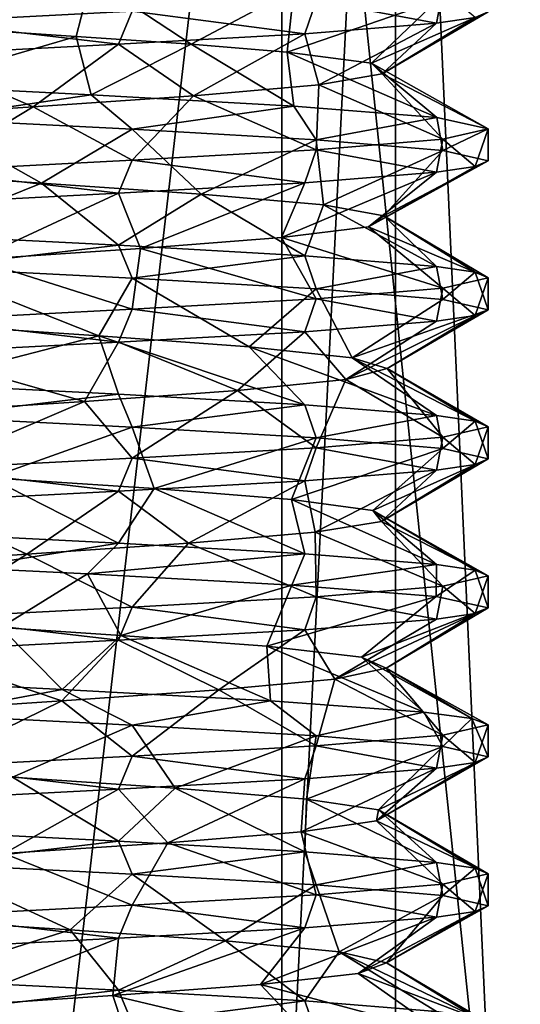
# Model space of a CAD drawing. Extents: x -31 to 29, y -121 to 26.
# Drawn here: x 0 to 3, y -16 to -11 of the extents above; entities that cross this region are included whole.
import ezdxf

# ---------------------------------------------------------------- set-up
doc = ezdxf.new("R2010")
doc.units = 0
doc.header["$MEASUREMENT"] = 0

msp = doc.modelspace()

# ---------------------------------------------------------------- linework, layer by layer
for points in [[(2.0027, -5.200001, 8.7744), (-2.0027, -85.199997, 8.7744), (2.0027, -85.199997, 8.7744)], [(2.0027, -5.200001, 8.7744), (-2.0027, -5.200001, 8.7744), (-2.0027, -85.199997, 8.7744)], [(-2.0027, -5.200001, -8.7744), (2.0027, -85.199997, -8.7744), (-2.0027, -85.199997, -8.7744)], [(-2.0027, -5.200001, -8.7744), (2.0027, -5.200001, -8.7744), (2.0027, -85.199997, -8.7744)], [(5.6114, -5.200001, 7.0365), (2.0027, -85.199997, 8.7744), (5.6114, -85.199997, 7.0365)], [(5.6114, -5.200001, 7.0365), (2.0027, -5.200001, 8.7744), (2.0027, -85.199997, 8.7744)], [(2.0027, -5.200001, -8.7744), (5.6114, -85.199997, -7.0365), (2.0027, -85.199997, -8.7744)], [(2.0027, -5.200001, -8.7744), (5.6114, -5.200001, -7.0365), (5.6114, -85.199997, -7.0365)], [(-1.3908, -30.200001, 6.0933), (-1.3908, -6.200001, 6.0933), (1.3908, -30.200001, 6.0933)], [(-1.3908, -6.200001, 6.0933), (1.3908, -6.200001, 6.0933), (1.3908, -30.200001, 6.0933)], [(1.3908, -30.200001, -6.0933), (1.3908, -6.200001, -6.0933), (-1.3908, -30.200001, -6.0933)], [(1.3908, -6.200001, -6.0933), (-1.3908, -6.200001, -6.0933), (-1.3908, -30.200001, -6.0933)], [(1.3908, -30.200001, 6.0933), (3.8968, -6.200001, 4.8864), (3.8968, -30.200001, 4.8864)], [(1.3908, -6.200001, 6.0933), (3.8968, -6.200001, 4.8864), (1.3908, -30.200001, 6.0933)], [(3.8968, -30.200001, -4.8864), (1.3908, -6.200001, -6.0933), (1.3908, -30.200001, -6.0933)], [(3.8968, -6.200001, -4.8864), (1.3908, -6.200001, -6.0933), (3.8968, -30.200001, -4.8864)], [(-0.601291, -10.559399, -1.863), (-0.77849, -10.246298, -2.3757), (0.36671, -10.305403, -2.4729)], [(-0.513491, -10.539698, 2.4466), (0.58821, -10.483103, 2.4296), (-0.133089, -10.2078, 1.9521)], [(0.287109, -10.618801, -1.936), (-0.601291, -10.559399, -1.863), (0.36671, -10.305403, -2.4729)], [(0.287109, -10.618801, -1.936), (0.36671, -10.305403, -2.4729), (0.903809, -10.660303, -1.7374)], [(0.903809, -10.660303, -1.7374), (0.36671, -10.305403, -2.4729), (1.45601, -10.365807, -2.0321)], [(0.903809, -10.660303, -1.7374), (1.45601, -10.365807, -2.0321), (1.420209, -10.702606, -1.345)], [(1.420209, -10.702606, -1.345), (1.45601, -10.365807, -2.0321), (2.22361, -10.426208, -1.1422)], [(1.57571, -10.426605, 1.9407), (2.222909, -10.547108, 1.1436), (2.25701, -10.370008, 1.0748)], [(2.222909, -10.547108, 1.1436), (2.429509, -10.516909, 0.5883), (2.25701, -10.370008, 1.0748)], [(0.58821, -10.483103, 2.4296), (1.515309, -10.603706, 1.9882), (1.57571, -10.426605, 1.9407)], [(1.420209, -10.702606, -1.345), (2.22361, -10.426208, -1.1422), (1.872209, -10.761208, -0.575)], [(1.515309, -10.603706, 1.9882), (2.222909, -10.547108, 1.1436), (1.57571, -10.426605, 1.9407)], [(1.872209, -10.761208, -0.575), (2.22361, -10.426208, -1.1422), (2.49991, -10.48661)], [(-0.513491, -10.539698, 2.4466), (0.513309, -10.660301, 2.4466), (0.58821, -10.483103, 2.4296)], [(0.513309, -10.660301, 2.4466), (1.515309, -10.603706, 1.9882), (0.58821, -10.483103, 2.4296)], [(1.872209, -10.761208, -0.575), (2.49991, -10.48661), (1.930608, -10.819807, 0.3163)], [(1.930608, -10.819807, 0.3163), (2.49991, -10.48661), (2.429509, -10.516909, 0.5883)], [(1.930608, -10.819807, 0.3163), (2.429509, -10.516909, 0.5883), (2.222909, -10.547108, 1.1436)], [(-0.613492, -10.881798, -2.4236), (-0.601291, -10.559399, -1.863), (0.287109, -10.618801, -1.936)], [(-0.588391, -10.716898, 2.4296), (0.513309, -10.660301, 2.4466), (-0.513491, -10.539698, 2.4466)], [(1.590908, -10.878407, 1.1409), (2.222909, -10.547108, 1.1436), (1.515309, -10.603706, 1.9882)], [(1.590908, -10.878407, 1.1409), (1.930608, -10.819807, 0.3163), (2.222909, -10.547108, 1.1436)], [(0.366708, -10.932102, -2.4729), (-0.613492, -10.881798, -2.4236), (0.287109, -10.618801, -1.936)], [(0.366708, -10.932102, -2.4729), (0.287109, -10.618801, -1.936), (0.903809, -10.660303, -1.7374)], [(0.917608, -10.937004, 1.7288), (1.515309, -10.603706, 1.9882), (0.513309, -10.660301, 2.4466)], [(1.590908, -10.878407, 1.1409), (1.515309, -10.603706, 1.9882), (0.917608, -10.937004, 1.7288)], [(0.055408, -10.9956, 1.956), (0.513309, -10.660301, 2.4466), (-0.588391, -10.716898, 2.4296)], [(0.917608, -10.937004, 1.7288), (0.513309, -10.660301, 2.4466), (0.055408, -10.9956, 1.956)], [(1.456008, -10.992605, -2.0321), (0.366708, -10.932102, -2.4729), (0.903809, -10.660303, -1.7374)], [(1.456008, -10.992605, -2.0321), (0.903809, -10.660303, -1.7374), (1.420209, -10.702606, -1.345)], [(0.055408, -10.9956, 1.956), (-0.588391, -10.716898, 2.4296), (-0.820392, -11.054195, 1.7783)], [(2.223608, -11.053007, -1.1422), (1.420209, -10.702606, -1.345), (1.872209, -10.761208, -0.575)], [(1.456008, -10.992605, -2.0321), (1.420209, -10.702606, -1.345), (2.223608, -11.053007, -1.1422)], [(2.499907, -11.113409), (1.872209, -10.761208, -0.575), (1.930608, -10.819807, 0.3163)], [(2.223608, -11.053007, -1.1422), (1.872209, -10.761208, -0.575), (2.499907, -11.113409)], [(2.257007, -11.170008, 1.0748), (1.930608, -10.819807, 0.3163), (1.590908, -10.878407, 1.1409)], [(2.499907, -11.113409), (1.930608, -10.819807, 0.3163), (2.257007, -11.170008, 1.0748)], [(0.366708, -10.932102, -2.4729), (-0.513493, -11.060299, -2.4466), (-0.613492, -10.881798, -2.4236)], [(1.575707, -11.226606, 1.9407), (1.590908, -10.878407, 1.1409), (0.917608, -10.937004, 1.7288)], [(2.257007, -11.170008, 1.0748), (1.590908, -10.878407, 1.1409), (1.575707, -11.226606, 1.9407)], [(0.588207, -11.116901, -2.4296), (-0.513493, -11.060299, -2.4466), (0.366708, -10.932102, -2.4729)], [(0.588207, -11.283102, 2.4296), (0.917608, -10.937004, 1.7288), (0.055408, -10.9956, 1.956)], [(1.456008, -10.992605, -2.0321), (0.588207, -11.116901, -2.4296), (0.366708, -10.932102, -2.4729)], [(1.575707, -11.226606, 1.9407), (0.917608, -10.937004, 1.7288), (0.588207, -11.283102, 2.4296)], [(-0.513494, -11.339699, 2.4466), (0.055408, -10.9956, 1.956), (-0.820392, -11.054195, 1.7783)], [(0.588207, -11.283102, 2.4296), (0.055408, -10.9956, 1.956), (-0.513494, -11.339699, 2.4466)], [(1.575707, -11.173407, -1.9407), (0.588207, -11.116901, -2.4296), (1.456008, -10.992605, -2.0321)], [(2.223608, -11.053007, -1.1422), (1.575707, -11.173407, -1.9407), (1.456008, -10.992605, -2.0321)], [(-0.777794, -11.347097, -1.7964), (-0.513493, -11.060299, -2.4466), (0.099806, -11.405701, -1.954)], [(0.099806, -11.405701, -1.954), (-0.513493, -11.060299, -2.4466), (0.588207, -11.116901, -2.4296)], [(2.257007, -11.230007, -1.0748), (1.575707, -11.173407, -1.9407), (2.223608, -11.053007, -1.1422)], [(2.499907, -11.113409), (2.257007, -11.230007, -1.0748), (2.223608, -11.053007, -1.1422)], [(0.099806, -11.405701, -1.954), (0.588207, -11.116901, -2.4296), (0.958506, -11.464304, -1.7075)], [(0.958506, -11.464304, -1.7075), (0.588207, -11.116901, -2.4296), (1.575707, -11.173407, -1.9407)], [(2.499907, -11.28661), (2.257007, -11.230007, -1.0748), (2.499907, -11.113409)], [(2.429507, -11.31691, 0.5883), (2.499907, -11.113409), (2.257007, -11.170008, 1.0748)], [(2.429507, -11.31691, 0.5883), (2.499907, -11.28661), (2.499907, -11.113409)], [(0.958506, -11.464304, -1.7075), (1.575707, -11.173407, -1.9407), (1.615306, -11.522905, -1.1032)], [(1.575707, -11.226606, 1.9407), (2.222907, -11.347107, 1.1436), (2.257007, -11.170008, 1.0748)], [(1.615306, -11.522905, -1.1032), (1.575707, -11.173407, -1.9407), (2.257007, -11.230007, -1.0748)], [(2.222907, -11.347107, 1.1436), (2.429507, -11.31691, 0.5883), (2.257007, -11.170008, 1.0748)], [(0.588207, -11.283102, 2.4296), (1.515306, -11.403706, 1.9882), (1.575707, -11.226606, 1.9407)], [(1.515306, -11.403706, 1.9882), (2.222907, -11.347107, 1.1436), (1.575707, -11.226606, 1.9407)], [(1.615306, -11.522905, -1.1032), (2.257007, -11.230007, -1.0748), (1.939106, -11.581507, -0.2716)], [(1.939106, -11.581507, -0.2716), (2.257007, -11.230007, -1.0748), (2.499907, -11.28661)], [(-0.513494, -11.339699, 2.4466), (0.513306, -11.460302, 2.4466), (0.588207, -11.283102, 2.4296)], [(0.513306, -11.460302, 2.4466), (1.515306, -11.403706, 1.9882), (0.588207, -11.283102, 2.4296)], [(1.856405, -11.640108, 0.618), (2.499907, -11.28661), (2.429507, -11.31691, 0.5883)], [(1.939106, -11.581507, -0.2716), (2.499907, -11.28661), (1.856405, -11.640108, 0.618)], [(-0.588395, -11.683098, -2.4296), (-0.777794, -11.347097, -1.7964), (0.099806, -11.405701, -1.954)], [(-0.588394, -11.516897, 2.4296), (0.513306, -11.460302, 2.4466), (-0.513494, -11.339699, 2.4466)], [(1.390105, -11.698606, 1.3779), (2.222907, -11.347107, 1.1436), (1.515306, -11.403706, 1.9882)], [(1.856405, -11.640108, 0.618), (2.222907, -11.347107, 1.1436), (1.390105, -11.698606, 1.3779)], [(1.856405, -11.640108, 0.618), (2.429507, -11.31691, 0.5883), (2.222907, -11.347107, 1.1436)], [(-0.588395, -11.683098, -2.4296), (0.099806, -11.405701, -1.954), (0.513305, -11.739702, -2.4466)], [(0.513305, -11.739702, -2.4466), (0.099806, -11.405701, -1.954), (0.958506, -11.464304, -1.7075)], [(0.632405, -11.757202, 1.8517), (1.515306, -11.403706, 1.9882), (0.513306, -11.460302, 2.4466)], [(1.390105, -11.698606, 1.3779), (1.515306, -11.403706, 1.9882), (0.632405, -11.757202, 1.8517)], [(-0.254795, -11.8158, 1.9396), (0.513306, -11.460302, 2.4466), (-0.588394, -11.516897, 2.4296)], [(0.632405, -11.757202, 1.8517), (0.513306, -11.460302, 2.4466), (-0.254795, -11.8158, 1.9396)], [(1.515305, -11.796307, -1.9882), (0.513305, -11.739702, -2.4466), (0.958506, -11.464304, -1.7075)], [(1.515305, -11.796307, -1.9882), (0.958506, -11.464304, -1.7075), (1.615306, -11.522905, -1.1032)], [(2.222905, -11.852907, -1.1436), (1.515305, -11.796307, -1.9882), (1.615306, -11.522905, -1.1032)], [(2.222905, -11.852907, -1.1436), (1.615306, -11.522905, -1.1032), (1.939106, -11.581507, -0.2716)], [(2.499904, -11.91341), (1.939106, -11.581507, -0.2716), (1.856405, -11.640108, 0.618)], [(2.429504, -11.88311, -0.5883), (1.939106, -11.581507, -0.2716), (2.499904, -11.91341)], [(2.429504, -11.88311, -0.5883), (2.222905, -11.852907, -1.1436), (1.939106, -11.581507, -0.2716)], [(0.513305, -11.739702, -2.4466), (-0.513495, -11.860298, -2.4466), (-0.588395, -11.683098, -2.4296)], [(2.257004, -11.970007, 1.0748), (1.856405, -11.640108, 0.618), (1.390105, -11.698606, 1.3779)], [(2.257004, -11.970007, 1.0748), (2.499904, -11.91341), (1.856405, -11.640108, 0.618)], [(1.575704, -12.026606, 1.9407), (1.390105, -11.698606, 1.3779), (0.632405, -11.757202, 1.8517)], [(1.575704, -12.026606, 1.9407), (2.257004, -11.970007, 1.0748), (1.390105, -11.698606, 1.3779)], [(0.588204, -11.916903, -2.4296), (-0.513495, -11.860298, -2.4466), (0.513305, -11.739702, -2.4466)], [(0.588204, -12.083101, 2.4296), (0.632405, -11.757202, 1.8517), (-0.254795, -11.8158, 1.9396)], [(1.515305, -11.796307, -1.9882), (0.588204, -11.916903, -2.4296), (0.513305, -11.739702, -2.4466)], [(0.588204, -12.083101, 2.4296), (1.575704, -12.026606, 1.9407), (0.632405, -11.757202, 1.8517)], [(-0.513496, -12.139698, 2.4466), (0.588204, -12.083101, 2.4296), (-0.254795, -11.8158, 1.9396)], [(1.575704, -11.973406, -1.9407), (0.588204, -11.916903, -2.4296), (1.515305, -11.796307, -1.9882)], [(2.222905, -11.852907, -1.1436), (1.575704, -11.973406, -1.9407), (1.515305, -11.796307, -1.9882)], [(0.407903, -12.225903, -1.9133), (-0.513495, -11.860298, -2.4466), (0.588204, -11.916903, -2.4296)], [(-0.483897, -12.167297, -1.8972), (-0.513495, -11.860298, -2.4466), (0.407903, -12.225903, -1.9133)], [(2.257004, -12.030008, -1.0748), (1.575704, -11.973406, -1.9407), (2.222905, -11.852907, -1.1436)], [(2.257004, -12.030008, -1.0748), (2.222905, -11.852907, -1.1436), (2.429504, -11.88311, -0.5883)], [(2.499904, -12.086609), (2.257004, -12.030008, -1.0748), (2.429504, -11.88311, -0.5883)], [(2.499904, -12.086609), (2.429504, -11.88311, -0.5883), (2.499904, -11.91341)], [(0.407903, -12.225903, -1.9133), (0.588204, -11.916903, -2.4296), (1.216803, -12.284504, -1.5347)], [(1.216803, -12.284504, -1.5347), (0.588204, -11.916903, -2.4296), (1.575704, -11.973406, -1.9407)], [(2.429504, -12.116909, 0.5883), (2.499904, -11.91341), (2.257004, -11.970007, 1.0748)], [(2.429504, -12.116909, 0.5883), (2.499904, -12.086609), (2.499904, -11.91341)], [(1.216803, -12.284504, -1.5347), (1.575704, -11.973406, -1.9407), (1.769703, -12.343105, -0.8335)], [(1.575704, -12.026606, 1.9407), (2.222903, -12.147108, 1.1436), (2.257004, -11.970007, 1.0748)], [(1.769703, -12.343105, -0.8335), (1.575704, -11.973406, -1.9407), (2.257004, -12.030008, -1.0748)], [(2.222903, -12.147108, 1.1436), (2.429504, -12.116909, 0.5883), (2.257004, -11.970007, 1.0748)], [(0.588204, -12.083101, 2.4296), (1.515303, -12.203705, 1.9882), (1.575704, -12.026606, 1.9407)], [(1.515303, -12.203705, 1.9882), (2.222903, -12.147108, 1.1436), (1.575704, -12.026606, 1.9407)], [(1.769703, -12.343105, -0.8335), (2.257004, -12.030008, -1.0748), (2.499904, -12.086609)], [(-0.513496, -12.139698, 2.4466), (0.513303, -12.260302, 2.4466), (0.588204, -12.083101, 2.4296)], [(0.513303, -12.260302, 2.4466), (1.515303, -12.203705, 1.9882), (0.588204, -12.083101, 2.4296)], [(1.957303, -12.401707, 0.0385), (1.769703, -12.343105, -0.8335), (2.499904, -12.086609)], [(1.957303, -12.401707, 0.0385), (2.499904, -12.086609), (2.429504, -12.116909, 0.5883)], [(-0.588397, -12.316898, 2.4296), (0.513303, -12.260302, 2.4466), (-0.513496, -12.139698, 2.4466)], [(1.735502, -12.460306, 0.9043), (2.222903, -12.147108, 1.1436), (1.515303, -12.203705, 1.9882)], [(1.735502, -12.460306, 0.9043), (2.429504, -12.116909, 0.5883), (2.222903, -12.147108, 1.1436)], [(1.957303, -12.401707, 0.0385), (2.429504, -12.116909, 0.5883), (1.735502, -12.460306, 0.9043)], [(-0.588398, -12.483099, -2.4296), (-0.483897, -12.167297, -1.8972), (0.407903, -12.225903, -1.9133)], [(1.153802, -12.518904, 1.5799), (1.515303, -12.203705, 1.9882), (0.513303, -12.260302, 2.4466)], [(1.153802, -12.518904, 1.5799), (1.735502, -12.460306, 0.9043), (1.515303, -12.203705, 1.9882)], [(0.513302, -12.539701, -2.4466), (-0.588398, -12.483099, -2.4296), (0.407903, -12.225903, -1.9133)], [(0.331702, -12.577501, 1.9298), (0.513303, -12.260302, 2.4466), (-0.588397, -12.316898, 2.4296)], [(0.331702, -12.577501, 1.9298), (1.153802, -12.518904, 1.5799), (0.513303, -12.260302, 2.4466)], [(1.515302, -12.596306, -1.9882), (0.407903, -12.225903, -1.9133), (1.216803, -12.284504, -1.5347)], [(0.513302, -12.539701, -2.4466), (0.407903, -12.225903, -1.9133), (1.515302, -12.596306, -1.9882)], [(-0.558798, -12.635998, 1.8742), (0.331702, -12.577501, 1.9298), (-0.588397, -12.316898, 2.4296)], [(2.222902, -12.652908, -1.1436), (1.216803, -12.284504, -1.5347), (1.769703, -12.343105, -0.8335)], [(1.515302, -12.596306, -1.9882), (1.216803, -12.284504, -1.5347), (2.222902, -12.652908, -1.1436)], [(2.222902, -12.652908, -1.1436), (1.769703, -12.343105, -0.8335), (2.429502, -12.683109, -0.5883)], [(2.429502, -12.683109, -0.5883), (1.769703, -12.343105, -0.8335), (1.957303, -12.401707, 0.0385)], [(2.257001, -12.770008, 1.0748), (1.957303, -12.401707, 0.0385), (1.735502, -12.460306, 0.9043)], [(2.429502, -12.683109, -0.5883), (1.957303, -12.401707, 0.0385), (2.499902, -12.713409)], [(2.499902, -12.713409), (1.957303, -12.401707, 0.0385), (2.257001, -12.770008, 1.0748)], [(1.575701, -12.826605, 1.9407), (1.735502, -12.460306, 0.9043), (1.153802, -12.518904, 1.5799)], [(2.257001, -12.770008, 1.0748), (1.735502, -12.460306, 0.9043), (1.575701, -12.826605, 1.9407)], [(0.513302, -12.539701, -2.4466), (-0.513498, -12.660297, -2.4466), (-0.588398, -12.483099, -2.4296)], [(0.588201, -12.883102, 2.4296), (1.153802, -12.518904, 1.5799), (0.331702, -12.577501, 1.9298)], [(1.575701, -12.826605, 1.9407), (1.153802, -12.518904, 1.5799), (0.588201, -12.883102, 2.4296)], [(-0.513499, -12.939697, 2.4466), (0.331702, -12.577501, 1.9298), (-0.558798, -12.635998, 1.8742)], [(0.588201, -12.883102, 2.4296), (0.331702, -12.577501, 1.9298), (-0.513499, -12.939697, 2.4466)], [(0.588201, -12.716902, -2.4296), (-0.513498, -12.660297, -2.4466), (0.513302, -12.539701, -2.4466)], [(1.515302, -12.596306, -1.9882), (0.588201, -12.716902, -2.4296), (0.513302, -12.539701, -2.4466)], [(1.575701, -12.773405, -1.9407), (0.588201, -12.716902, -2.4296), (1.515302, -12.596306, -1.9882)], [(2.222902, -12.652908, -1.1436), (1.575701, -12.773405, -1.9407), (1.515302, -12.596306, -1.9882)], [(-0.1778, -12.9876, -1.9499), (-0.513498, -12.660297, -2.4466), (0.588201, -12.716902, -2.4296)], [(2.257001, -12.830008, -1.0748), (1.575701, -12.773405, -1.9407), (2.222902, -12.652908, -1.1436)], [(2.257001, -12.830008, -1.0748), (2.222902, -12.652908, -1.1436), (2.429502, -12.683109, -0.5883)], [(2.499901, -12.88661), (2.257001, -12.830008, -1.0748), (2.429502, -12.683109, -0.5883)], [(2.499901, -12.88661), (2.429502, -12.683109, -0.5883), (2.499902, -12.713409)], [(0.7056, -13.046202, -1.8245), (-0.1778, -12.9876, -1.9499), (0.588201, -12.716902, -2.4296)], [(0.7056, -13.046202, -1.8245), (0.588201, -12.716902, -2.4296), (1.575701, -12.773405, -1.9407)], [(2.429501, -12.91691, 0.5883), (2.499902, -12.713409), (2.257001, -12.770008, 1.0748)], [(2.429501, -12.91691, 0.5883), (2.499901, -12.88661), (2.499902, -12.713409)], [(1.444, -13.104706, -1.3229), (0.7056, -13.046202, -1.8245), (1.575701, -12.773405, -1.9407)], [(1.444, -13.104706, -1.3229), (1.575701, -12.773405, -1.9407), (2.257001, -12.830008, -1.0748)], [(1.575701, -12.826605, 1.9407), (2.222901, -12.947107, 1.1436), (2.257001, -12.770008, 1.0748)], [(2.222901, -12.947107, 1.1436), (2.429501, -12.91691, 0.5883), (2.257001, -12.770008, 1.0748)], [(0.588201, -12.883102, 2.4296), (1.515301, -13.003706, 1.9882), (1.575701, -12.826605, 1.9407)], [(1.444, -13.104706, -1.3229), (2.257001, -12.830008, -1.0748), (1.8796, -13.163307, -0.5429)], [(1.515301, -13.003706, 1.9882), (2.222901, -12.947107, 1.1436), (1.575701, -12.826605, 1.9407)], [(1.8796, -13.163307, -0.5429), (2.257001, -12.830008, -1.0748), (2.499901, -12.88661)], [(-0.513499, -12.939697, 2.4466), (0.5133, -13.060303, 2.4466), (0.588201, -12.883102, 2.4296)], [(0.5133, -13.060303, 2.4466), (1.515301, -13.003706, 1.9882), (0.588201, -12.883102, 2.4296)], [(1.8796, -13.163307, -0.5429), (2.499901, -12.88661), (1.9264, -13.221909, 0.3476)], [(1.9264, -13.221909, 0.3476), (2.499901, -12.88661), (2.429501, -12.91691, 0.5883)], [(-0.5884, -13.116898, 2.4296), (0.5133, -13.060303, 2.4466), (-0.513499, -12.939697, 2.4466)], [(1.570899, -13.280506, 1.1678), (2.222901, -12.947107, 1.1436), (1.515301, -13.003706, 1.9882)], [(1.9264, -13.221909, 0.3476), (2.222901, -12.947107, 1.1436), (1.570899, -13.280506, 1.1678)], [(1.9264, -13.221909, 0.3476), (2.429501, -12.91691, 0.5883), (2.222901, -12.947107, 1.1436)], [(-0.588401, -13.283098, -2.4296), (-0.1778, -12.9876, -1.9499), (0.513299, -13.339703, -2.4466)], [(0.513299, -13.339703, -2.4466), (-0.1778, -12.9876, -1.9499), (0.7056, -13.046202, -1.8245)], [(0.889399, -13.339104, 1.7427), (1.515301, -13.003706, 1.9882), (0.5133, -13.060303, 2.4466)], [(1.570899, -13.280506, 1.1678), (1.515301, -13.003706, 1.9882), (0.889399, -13.339104, 1.7427)], [(0.513299, -13.339703, -2.4466), (0.7056, -13.046202, -1.8245), (1.515299, -13.396305, -1.9882)], [(1.515299, -13.396305, -1.9882), (0.7056, -13.046202, -1.8245), (1.444, -13.104706, -1.3229)], [(0.022299, -13.397699, 1.9584), (0.5133, -13.060303, 2.4466), (-0.5884, -13.116898, 2.4296)], [(0.889399, -13.339104, 1.7427), (0.5133, -13.060303, 2.4466), (0.022299, -13.397699, 1.9584)], [(1.515299, -13.396305, -1.9882), (1.444, -13.104706, -1.3229), (2.222899, -13.452908, -1.1436)], [(2.222899, -13.452908, -1.1436), (1.444, -13.104706, -1.3229), (1.8796, -13.163307, -0.5429)], [(0.022299, -13.397699, 1.9584), (-0.5884, -13.116898, 2.4296), (-0.848501, -13.456297, 1.7627)], [(2.222899, -13.452908, -1.1436), (1.8796, -13.163307, -0.5429), (2.429499, -13.48311, -0.5883)], [(2.429499, -13.48311, -0.5883), (1.8796, -13.163307, -0.5429), (2.499899, -13.513409)], [(2.499899, -13.513409), (1.8796, -13.163307, -0.5429), (1.9264, -13.221909, 0.3476)], [(2.256999, -13.570007, 1.0748), (1.9264, -13.221909, 0.3476), (1.570899, -13.280506, 1.1678)], [(2.499899, -13.513409), (1.9264, -13.221909, 0.3476), (2.256999, -13.570007, 1.0748)], [(0.513299, -13.339703, -2.4466), (-0.315801, -13.470499, -2.4796), (-0.588401, -13.283098, -2.4296)], [(1.575698, -13.626606, 1.9407), (1.570899, -13.280506, 1.1678), (0.889399, -13.339104, 1.7427)], [(2.256999, -13.570007, 1.0748), (1.570899, -13.280506, 1.1678), (1.575698, -13.626606, 1.9407)], [(0.347299, -13.504402, -2.4757), (-0.315801, -13.470499, -2.4796), (0.513299, -13.339703, -2.4466)], [(0.588198, -13.683102, 2.4296), (0.889399, -13.339104, 1.7427), (0.022299, -13.397699, 1.9584)], [(1.515299, -13.396305, -1.9882), (0.347299, -13.504402, -2.4757), (0.513299, -13.339703, -2.4466)], [(1.575698, -13.626606, 1.9407), (0.889399, -13.339104, 1.7427), (0.588198, -13.683102, 2.4296)], [(-0.513502, -13.739698, 2.4466), (0.022299, -13.397699, 1.9584), (-0.848501, -13.456297, 1.7627)], [(0.588198, -13.683102, 2.4296), (0.022299, -13.397699, 1.9584), (-0.513502, -13.739698, 2.4466)], [(1.445398, -13.565105, -2.0397), (0.347299, -13.504402, -2.4757), (1.515299, -13.396305, -1.9882)], [(2.222899, -13.452908, -1.1436), (1.445398, -13.565105, -2.0397), (1.515299, -13.396305, -1.9882)], [(-0.118002, -13.7915, -1.9549), (-0.315801, -13.470499, -2.4796), (0.347299, -13.504402, -2.4757)], [(2.220698, -13.625908, -1.1481), (1.445398, -13.565105, -2.0397), (2.222899, -13.452908, -1.1436)], [(2.220698, -13.625908, -1.1481), (2.222899, -13.452908, -1.1436), (2.429499, -13.48311, -0.5883)], [(-0.118002, -13.7915, -1.9549), (0.347299, -13.504402, -2.4757), (0.526597, -13.833902, -1.8838)], [(0.526597, -13.833902, -1.8838), (0.347299, -13.504402, -2.4757), (1.445398, -13.565105, -2.0397)], [(2.499898, -13.686609), (2.220698, -13.625908, -1.1481), (2.429499, -13.48311, -0.5883)], [(2.429498, -13.716909, 0.5883), (2.499899, -13.513409), (2.256999, -13.570007, 1.0748)], [(2.429498, -13.716909, 0.5883), (2.499898, -13.686609), (2.499899, -13.513409)], [(2.499898, -13.686609), (2.429499, -13.48311, -0.5883), (2.499899, -13.513409)], [(1.310197, -13.892504, -1.4557), (0.526597, -13.833902, -1.8838), (1.445398, -13.565105, -2.0397)], [(1.310197, -13.892504, -1.4557), (1.445398, -13.565105, -2.0397), (2.220698, -13.625908, -1.1481)], [(1.575698, -13.626606, 1.9407), (2.222898, -13.747108, 1.1436), (2.256999, -13.570007, 1.0748)], [(2.222898, -13.747108, 1.1436), (2.429498, -13.716909, 0.5883), (2.256999, -13.570007, 1.0748)], [(0.588198, -13.683102, 2.4296), (1.515298, -13.803705, 1.9882), (1.575698, -13.626606, 1.9407)], [(1.818497, -13.951105, -0.7213), (1.310197, -13.892504, -1.4557), (2.220698, -13.625908, -1.1481)], [(1.515298, -13.803705, 1.9882), (2.222898, -13.747108, 1.1436), (1.575698, -13.626606, 1.9407)], [(1.818497, -13.951105, -0.7213), (2.220698, -13.625908, -1.1481), (2.499898, -13.686609)], [(-0.513502, -13.739698, 2.4466), (0.513297, -13.860302, 2.4466), (0.588198, -13.683102, 2.4296)], [(0.513297, -13.860302, 2.4466), (1.515298, -13.803705, 1.9882), (0.588198, -13.683102, 2.4296)], [(1.951097, -14.009708, 0.1606), (1.818497, -13.951105, -0.7213), (2.499898, -13.686609)], [(1.951097, -14.009708, 0.1606), (2.499898, -13.686609), (2.429498, -13.716909, 0.5883)], [(-0.588403, -13.916899, 2.4296), (0.513297, -13.860302, 2.4466), (-0.513502, -13.739698, 2.4466)], [(1.951097, -14.009708, 0.1606), (2.429498, -13.716909, 0.5883), (1.675797, -14.068205, 1.0111)], [(1.675797, -14.068205, 1.0111), (2.429498, -13.716909, 0.5883), (2.222898, -13.747108, 1.1436)], [(0.210696, -14.1241, -2.4911), (-0.956803, -14.063396, -2.3097), (-0.118002, -13.7915, -1.9549)], [(0.210696, -14.1241, -2.4911), (-0.118002, -13.7915, -1.9549), (0.526597, -13.833902, -1.8838)], [(1.675797, -14.068205, 1.0111), (2.222898, -13.747108, 1.1436), (1.515298, -13.803705, 1.9882)], [(0.210696, -14.1241, -2.4911), (0.526597, -13.833902, -1.8838), (1.331196, -14.184906, -2.116)], [(1.053096, -14.126804, 1.6491), (1.515298, -13.803705, 1.9882), (0.513297, -13.860302, 2.4466)], [(1.331196, -14.184906, -2.116), (0.526597, -13.833902, -1.8838), (1.310197, -13.892504, -1.4557)], [(1.053096, -14.126804, 1.6491), (1.675797, -14.068205, 1.0111), (1.515298, -13.803705, 1.9882)], [(0.210496, -14.1854, 1.947), (0.513297, -13.860302, 2.4466), (-0.588403, -13.916899, 2.4296)], [(0.210496, -14.1854, 1.947), (1.053096, -14.126804, 1.6491), (0.513297, -13.860302, 2.4466)], [(2.154196, -14.245607, -1.2684), (1.310197, -13.892504, -1.4557), (1.818497, -13.951105, -0.7213)], [(1.331196, -14.184906, -2.116), (1.310197, -13.892504, -1.4557), (2.154196, -14.245607, -1.2684)], [(-0.674904, -14.243998, 1.8361), (0.210496, -14.1854, 1.947), (-0.588403, -13.916899, 2.4296)], [(2.411596, -14.279509, -0.6572), (1.818497, -13.951105, -0.7213), (1.951097, -14.009708, 0.1606)], [(2.154196, -14.245607, -1.2684), (1.818497, -13.951105, -0.7213), (2.411596, -14.279509, -0.6572)], [(2.256996, -14.370008, 1.0748), (1.951097, -14.009708, 0.1606), (1.675797, -14.068205, 1.0111)], [(2.499896, -14.31341), (1.951097, -14.009708, 0.1606), (2.256996, -14.370008, 1.0748)], [(2.499896, -14.31341), (2.411596, -14.279509, -0.6572), (1.951097, -14.009708, 0.1606)], [(0.210696, -14.1241, -2.4911), (-0.513504, -14.260298, -2.4466), (-0.956803, -14.063396, -2.3097)], [(1.575695, -14.426605, 1.9407), (1.675797, -14.068205, 1.0111), (1.053096, -14.126804, 1.6491)], [(2.256996, -14.370008, 1.0748), (1.675797, -14.068205, 1.0111), (1.575695, -14.426605, 1.9407)], [(0.588196, -14.316902, -2.4296), (-0.513504, -14.260298, -2.4466), (0.210696, -14.1241, -2.4911)], [(0.588195, -14.483103, 2.4296), (1.053096, -14.126804, 1.6491), (0.210496, -14.1854, 1.947)], [(1.331196, -14.184906, -2.116), (0.588196, -14.316902, -2.4296), (0.210696, -14.1241, -2.4911)], [(1.575695, -14.426605, 1.9407), (1.053096, -14.126804, 1.6491), (0.588195, -14.483103, 2.4296)], [(-0.513505, -14.539698, 2.4466), (0.210496, -14.1854, 1.947), (-0.674904, -14.243998, 1.8361)], [(0.588195, -14.483103, 2.4296), (0.210496, -14.1854, 1.947), (-0.513505, -14.539698, 2.4466)], [(1.575695, -14.373405, -1.9407), (0.588196, -14.316902, -2.4296), (1.331196, -14.184906, -2.116)], [(2.154196, -14.245607, -1.2684), (1.575695, -14.373405, -1.9407), (1.331196, -14.184906, -2.116)], [(-0.055605, -14.595501, -1.9574), (-0.513504, -14.260298, -2.4466), (0.588196, -14.316902, -2.4296)], [(2.256995, -14.430008, -1.0748), (1.575695, -14.373405, -1.9407), (2.154196, -14.245607, -1.2684)], [(2.256995, -14.430008, -1.0748), (2.154196, -14.245607, -1.2684), (2.411596, -14.279509, -0.6572)], [(-0.055605, -14.595501, -1.9574), (0.588196, -14.316902, -2.4296), (0.818394, -14.654104, -1.7767)], [(0.818394, -14.654104, -1.7767), (0.588196, -14.316902, -2.4296), (1.575695, -14.373405, -1.9407)], [(2.499895, -14.48661), (2.256995, -14.430008, -1.0748), (2.411596, -14.279509, -0.6572)], [(2.429495, -14.516909, 0.5883), (2.499896, -14.31341), (2.256996, -14.370008, 1.0748)], [(2.499895, -14.48661), (2.411596, -14.279509, -0.6572), (2.499896, -14.31341)], [(2.429495, -14.516909, 0.5883), (2.499895, -14.48661), (2.499896, -14.31341)], [(0.818394, -14.654104, -1.7767), (1.575695, -14.373405, -1.9407), (1.523494, -14.712706, -1.2299)], [(1.523494, -14.712706, -1.2299), (1.575695, -14.373405, -1.9407), (2.256995, -14.430008, -1.0748)], [(1.575695, -14.426605, 1.9407), (2.222895, -14.547108, 1.1436), (2.256996, -14.370008, 1.0748)], [(2.222895, -14.547108, 1.1436), (2.429495, -14.516909, 0.5883), (2.256996, -14.370008, 1.0748)], [(0.588195, -14.483103, 2.4296), (1.515295, -14.603706, 1.9882), (1.575695, -14.426605, 1.9407)], [(1.515295, -14.603706, 1.9882), (2.222895, -14.547108, 1.1436), (1.575695, -14.426605, 1.9407)], [(1.523494, -14.712706, -1.2299), (2.256995, -14.430008, -1.0748), (1.909994, -14.771307, -0.4243)], [(1.909994, -14.771307, -0.4243), (2.256995, -14.430008, -1.0748), (2.499895, -14.48661)], [(-0.513505, -14.539698, 2.4466), (0.513294, -14.660301, 2.4466), (0.588195, -14.483103, 2.4296)], [(0.513294, -14.660301, 2.4466), (1.515295, -14.603706, 1.9882), (0.588195, -14.483103, 2.4296)], [(1.900694, -14.829908, 0.4672), (2.499895, -14.48661), (2.429495, -14.516909, 0.5883)], [(1.909994, -14.771307, -0.4243), (2.499895, -14.48661), (1.900694, -14.829908, 0.4672)], [(1.900694, -14.829908, 0.4672), (2.429495, -14.516909, 0.5883), (2.222895, -14.547108, 1.1436)], [(-0.588406, -14.716898, 2.4296), (0.513294, -14.660301, 2.4466), (-0.513505, -14.539698, 2.4466)], [(1.494394, -14.888506, 1.263), (2.222895, -14.547108, 1.1436), (1.515295, -14.603706, 1.9882)], [(1.900694, -14.829908, 0.4672), (2.222895, -14.547108, 1.1436), (1.494394, -14.888506, 1.263)], [(-0.588406, -14.883099, -2.4296), (-0.055605, -14.595501, -1.9574), (0.513293, -14.939701, -2.4466)], [(0.513293, -14.939701, -2.4466), (-0.055605, -14.595501, -1.9574), (0.818394, -14.654104, -1.7767)], [(0.778593, -14.947102, 1.7946), (1.515295, -14.603706, 1.9882), (0.513294, -14.660301, 2.4466)], [(1.494394, -14.888506, 1.263), (1.515295, -14.603706, 1.9882), (0.778593, -14.947102, 1.7946)], [(-0.100007, -15.005699, 1.9556), (0.513294, -14.660301, 2.4466), (-0.588406, -14.716898, 2.4296)], [(0.778593, -14.947102, 1.7946), (0.513294, -14.660301, 2.4466), (-0.100007, -15.005699, 1.9556)], [(0.513293, -14.939701, -2.4466), (0.818394, -14.654104, -1.7767), (1.515293, -14.996305, -1.9882)], [(1.515293, -14.996305, -1.9882), (0.818394, -14.654104, -1.7767), (1.523494, -14.712706, -1.2299)], [(1.515293, -14.996305, -1.9882), (1.523494, -14.712706, -1.2299), (2.222893, -15.052908, -1.1436)], [(2.222893, -15.052908, -1.1436), (1.523494, -14.712706, -1.2299), (1.909994, -14.771307, -0.4243)], [(2.499893, -15.113409), (1.909994, -14.771307, -0.4243), (1.900694, -14.829908, 0.4672)], [(2.222893, -15.052908, -1.1436), (1.909994, -14.771307, -0.4243), (2.429493, -15.083109, -0.5883)], [(2.429493, -15.083109, -0.5883), (1.909994, -14.771307, -0.4243), (2.499893, -15.113409)], [(2.256993, -15.170008, 1.0748), (1.900694, -14.829908, 0.4672), (1.494394, -14.888506, 1.263)], [(2.499893, -15.113409), (1.900694, -14.829908, 0.4672), (2.256993, -15.170008, 1.0748)], [(0.513293, -14.939701, -2.4466), (-0.513507, -15.060299, -2.4466), (-0.588406, -14.883099, -2.4296)], [(1.575692, -15.226606, 1.9407), (1.494394, -14.888506, 1.263), (0.778593, -14.947102, 1.7946)], [(2.256993, -15.170008, 1.0748), (1.494394, -14.888506, 1.263), (1.575692, -15.226606, 1.9407)], [(0.588193, -15.116901, -2.4296), (-0.513507, -15.060299, -2.4466), (0.513293, -14.939701, -2.4466)], [(0.588192, -15.283102, 2.4296), (0.778593, -14.947102, 1.7946), (-0.100007, -15.005699, 1.9556)], [(1.515293, -14.996305, -1.9882), (0.588193, -15.116901, -2.4296), (0.513293, -14.939701, -2.4466)], [(1.575692, -15.226606, 1.9407), (0.778593, -14.947102, 1.7946), (0.588192, -15.283102, 2.4296)], [(0.588192, -15.283102, 2.4296), (-0.100007, -15.005699, 1.9556), (-0.513508, -15.339699, 2.4466)], [(1.575693, -15.173407, -1.9407), (0.588193, -15.116901, -2.4296), (1.515293, -14.996305, -1.9882)], [(2.222893, -15.052908, -1.1436), (1.575693, -15.173407, -1.9407), (1.515293, -14.996305, -1.9882)], [(-0.633808, -15.357199, -1.8509), (-0.513507, -15.060299, -2.4466), (0.254592, -15.4158, -1.942)], [(0.254592, -15.4158, -1.942), (-0.513507, -15.060299, -2.4466), (0.588193, -15.116901, -2.4296)], [(2.256993, -15.230007, -1.0748), (1.575693, -15.173407, -1.9407), (2.222893, -15.052908, -1.1436)], [(2.256993, -15.230007, -1.0748), (2.222893, -15.052908, -1.1436), (2.429493, -15.083109, -0.5883)], [(0.254592, -15.4158, -1.942), (0.588193, -15.116901, -2.4296), (1.089391, -15.474403, -1.6248)], [(1.089391, -15.474403, -1.6248), (0.588193, -15.116901, -2.4296), (1.575693, -15.173407, -1.9407)], [(2.499892, -15.28661), (2.256993, -15.230007, -1.0748), (2.429493, -15.083109, -0.5883)], [(2.429492, -15.31691, 0.5883), (2.499893, -15.113409), (2.256993, -15.170008, 1.0748)], [(2.429492, -15.31691, 0.5883), (2.499892, -15.28661), (2.499893, -15.113409)], [(2.499892, -15.28661), (2.429493, -15.083109, -0.5883), (2.499893, -15.113409)], [(1.575692, -15.226606, 1.9407), (2.222892, -15.347107, 1.1436), (2.256993, -15.170008, 1.0748)], [(2.222892, -15.347107, 1.1436), (2.429492, -15.31691, 0.5883), (2.256993, -15.170008, 1.0748)], [(1.089391, -15.474403, -1.6248), (1.575693, -15.173407, -1.9407), (1.698591, -15.532906, -0.9733)], [(1.698591, -15.532906, -0.9733), (1.575693, -15.173407, -1.9407), (2.256993, -15.230007, -1.0748)], [(0.588192, -15.283102, 2.4296), (1.515292, -15.403706, 1.9882), (1.575692, -15.226606, 1.9407)], [(1.515292, -15.403706, 1.9882), (2.222892, -15.347107, 1.1436), (1.575692, -15.226606, 1.9407)], [(1.698591, -15.532906, -0.9733), (2.256993, -15.230007, -1.0748), (1.953391, -15.591507, -0.1166)], [(1.953391, -15.591507, -0.1166), (2.256993, -15.230007, -1.0748), (2.499892, -15.28661)], [(-0.513508, -15.339699, 2.4466), (0.513292, -15.460302, 2.4466), (0.588192, -15.283102, 2.4296)], [(0.513292, -15.460302, 2.4466), (1.515292, -15.403706, 1.9882), (0.588192, -15.283102, 2.4296)], [(1.801891, -15.650106, 0.7619), (2.429492, -15.31691, 0.5883), (2.222892, -15.347107, 1.1436)], [(1.953391, -15.591507, -0.1166), (2.429492, -15.31691, 0.5883), (1.801891, -15.650106, 0.7619)], [(1.953391, -15.591507, -0.1166), (2.499892, -15.28661), (2.429492, -15.31691, 0.5883)], [(-0.588409, -15.683098, -2.4296), (-0.633808, -15.357199, -1.8509), (0.254592, -15.4158, -1.942)], [(-0.588409, -15.516897, 2.4296), (0.513292, -15.460302, 2.4466), (-0.513508, -15.339699, 2.4466)], [(1.276591, -15.708704, 1.4847), (2.222892, -15.347107, 1.1436), (1.515292, -15.403706, 1.9882)], [(1.801891, -15.650106, 0.7619), (2.222892, -15.347107, 1.1436), (1.276591, -15.708704, 1.4847)], [(0.513291, -15.739702, -2.4466), (-0.588409, -15.683098, -2.4296), (0.254592, -15.4158, -1.942)], [(0.513291, -15.739702, -2.4466), (0.254592, -15.4158, -1.942), (1.089391, -15.474403, -1.6248)], [(0.48419, -15.767302, 1.8947), (1.515292, -15.403706, 1.9882), (0.513292, -15.460302, 2.4466)], [(1.276591, -15.708704, 1.4847), (1.515292, -15.403706, 1.9882), (0.48419, -15.767302, 1.8947)], [(-0.40801, -15.825897, 1.9153), (0.513292, -15.460302, 2.4466), (-0.588409, -15.516897, 2.4296)], [(0.48419, -15.767302, 1.8947), (0.513292, -15.460302, 2.4466), (-0.40801, -15.825897, 1.9153)], [(1.51529, -15.796307, -1.9882), (0.513291, -15.739702, -2.4466), (1.089391, -15.474403, -1.6248)], [(1.51529, -15.796307, -1.9882), (1.089391, -15.474403, -1.6248), (1.698591, -15.532906, -0.9733)], [(2.22289, -15.852907, -1.1436), (1.51529, -15.796307, -1.9882), (1.698591, -15.532906, -0.9733)], [(2.22289, -15.852907, -1.1436), (1.698591, -15.532906, -0.9733), (2.42949, -15.88311, -0.5883)], [(2.42949, -15.88311, -0.5883), (1.698591, -15.532906, -0.9733), (1.953391, -15.591507, -0.1166)], [(2.49989, -15.91341), (1.953391, -15.591507, -0.1166), (1.801891, -15.650106, 0.7619)], [(2.42949, -15.88311, -0.5883), (1.953391, -15.591507, -0.1166), (2.49989, -15.91341)], [(0.513291, -15.739702, -2.4466), (-0.51351, -15.860298, -2.4466), (-0.588409, -15.683098, -2.4296)], [(2.25699, -15.970007, 1.0748), (1.801891, -15.650106, 0.7619), (1.276591, -15.708704, 1.4847)], [(2.25699, -15.970007, 1.0748), (2.49989, -15.91341), (1.801891, -15.650106, 0.7619)], [(0.58819, -15.916903, -2.4296), (-0.51351, -15.860298, -2.4466), (0.513291, -15.739702, -2.4466)], [(1.575689, -16.026606, 1.9407), (1.276591, -15.708704, 1.4847), (0.48419, -15.767302, 1.8947)], [(1.51529, -15.796307, -1.9882), (0.58819, -15.916903, -2.4296), (0.513291, -15.739702, -2.4466)], [(1.575689, -16.026606, 1.9407), (2.25699, -15.970007, 1.0748), (1.276591, -15.708704, 1.4847)], [(0.588189, -16.083101, 2.4296), (0.48419, -15.767302, 1.8947), (-0.40801, -15.825897, 1.9153)], [(0.588189, -16.083101, 2.4296), (1.575689, -16.026606, 1.9407), (0.48419, -15.767302, 1.8947)], [(1.57569, -15.973406, -1.9407), (0.58819, -15.916903, -2.4296), (1.51529, -15.796307, -1.9882)], [(2.22289, -15.852907, -1.1436), (1.57569, -15.973406, -1.9407), (1.51529, -15.796307, -1.9882)]]:
    msp.add_3dface(points)

doc.saveas('drawing.dxf')
